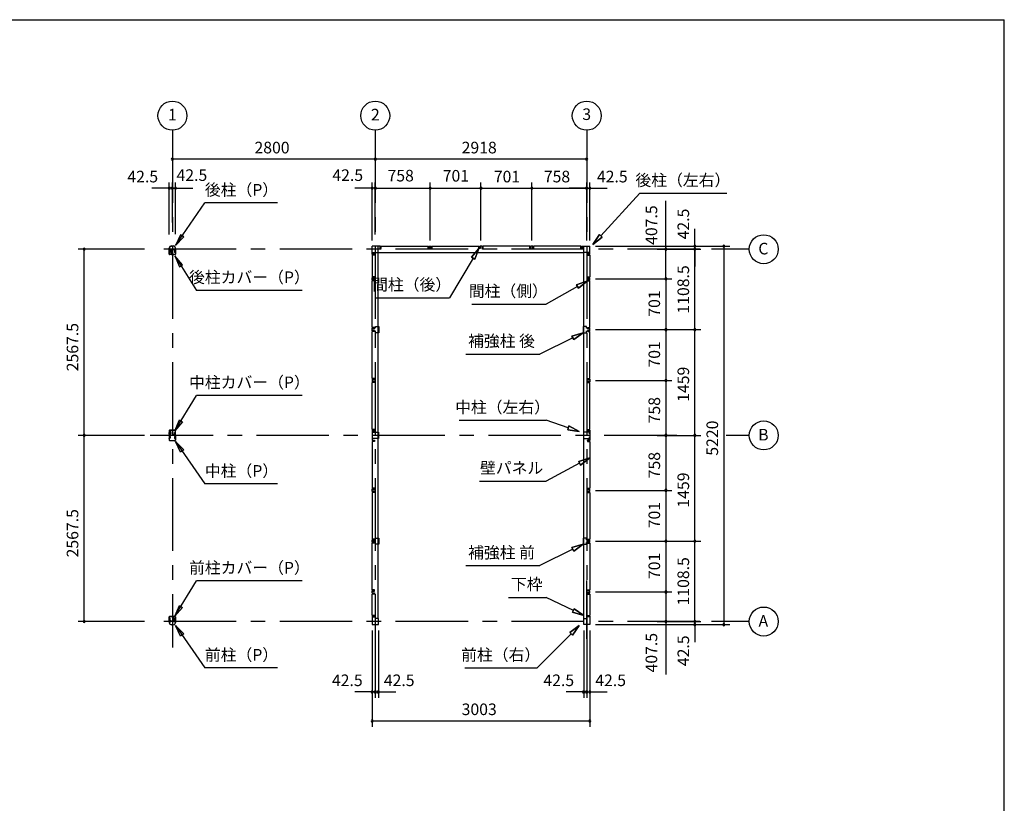
# Model space of a CAD drawing. Extents: x 868 to 32764, y 310 to 22484.
# Drawn here: x 19176 to 32764, y 11675 to 22484 of the extents above; entities that cross this region are included whole.
import ezdxf
from ezdxf.enums import TextEntityAlignment as Align

# ---------------------------------------------------------------- set-up
doc = ezdxf.new("R2010")
doc.units = 0
doc.header["$LTSCALE"] = 80
for name, pattern in [('1PL-M', [15, 12, -1, 1, -1]), ('CENTER2', [20, 12.5, -2.5, 2.5, -2.5]), ('HIDE-M', [2, 1, -1])]:
    doc.linetypes.add(name, pattern=pattern)
doc.layers.get('0').update_dxf_attribs({"linetype": 'CONTINUOUS'})
for name, color, linetype in [('0-5', 7, 'CONTINUOUS'), ('0-6', 7, 'CONTINUOUS'), ('1-中柱P', 3, 'CONTINUOUS'), ('1-中柱カバ-P', 7, 'CONTINUOUS'), ('1-前柱P', 3, 'CONTINUOUS'), ('1-前柱カバ-P', 3, 'CONTINUOUS'), ('1-後柱P', 3, 'CONTINUOUS'), ('1-後柱カバ-P', 7, 'CONTINUOUS'), ('2-0', 7, 'CONTINUOUS'), ('SUNPOU', 4, 'CONTINUOUS'), ('WAKUSEN-01', 50, 'CONTINUOUS')]:
    doc.layers.add(name, color=color, linetype=linetype)
doc.styles.get("Standard").update_dxf_attribs({"font": 'txt', "bigfont": 'BIGFONT'})

msp = doc.modelspace()

# ---------------------------------------------------------------- linework, layer by layer
at = {"color": 0, "linetype": 'BYBLOCK'}
for centre, start, end in [((21283, 20560), 0, 180), ((21283, 20560), 180, 0), ((24083, 20560), 0, 180), ((24083, 20560), 0, 180), ((24083, 20560), 180, 0), ((24083, 20560), 180, 0), ((27001, 20560), 0, 180), ((27001, 20560), 180, 0), ((21241, 20160), 0, 180), ((21241, 20160), 180, 0), ((21283, 20160), 0, 180), ((21283, 20160), 0, 180), ((21283, 20160), 180, 0), ((21283, 20160), 180, 0), ((21326, 20160), 0, 180), ((21326, 20160), 180, 0), ((24041, 20160), 0, 180), ((24041, 20160), 180, 0), ((24083, 20160), 0, 180), ((24083, 20160), 0, 180), ((24083, 20160), 180, 0), ((24083, 20160), 180, 0), ((24841, 20160), 0, 180), ((24841, 20160), 0, 180), ((24841, 20160), 180, 0), ((24841, 20160), 180, 0), ((25542, 20160), 0, 180), ((25542, 20160), 0, 180), ((25542, 20160), 180, 0), ((25542, 20160), 180, 0), ((26243, 20160), 0, 180), ((26243, 20160), 0, 180), ((26243, 20160), 180, 0), ((26243, 20160), 180, 0), ((27001, 20160), 0, 180), ((27001, 20160), 0, 180), ((27001, 20160), 180, 0), ((27001, 20160), 180, 0), ((27044, 20160), 0, 180), ((27044, 20160), 180, 0), ((20065, 19318), 90, 270), ((20065, 19318), 270, 90), ((28094, 19318), 90, 270), ((28094, 19318), 270, 90), ((28494, 19360), 90, 270), ((28494, 19318), 90, 270), ((28494, 19318), 90, 270), ((28494, 19318), 90, 270), ((28494, 19360), 270, 90), ((28494, 19318), 270, 90), ((28494, 19318), 270, 90), ((28494, 19318), 270, 90), ((28894, 19360), 90, 270), ((28894, 19360), 270, 90), ((28094, 18910), 90, 270), ((28094, 18910), 90, 270), ((28094, 18910), 270, 90), ((28094, 18910), 270, 90), ((28094, 18209), 90, 270), ((28094, 18209), 90, 270), ((28094, 18209), 270, 90), ((28094, 18209), 270, 90), ((28494, 18209), 90, 270), ((28494, 18209), 90, 270), ((28494, 18209), 270, 90), ((28494, 18209), 270, 90), ((28094, 17508), 90, 270), ((28094, 17508), 90, 270), ((28094, 17508), 270, 90), ((28094, 17508), 270, 90), ((20065, 16750), 90, 270), ((20065, 16750), 90, 270), ((20065, 16750), 270, 90), ((20065, 16750), 270, 90), ((28094, 16750), 90, 270), ((28094, 16750), 90, 270), ((28094, 16750), 270, 90), ((28094, 16750), 270, 90), ((28494, 16750), 90, 270), ((28494, 16750), 90, 270), ((28494, 16750), 90, 270), ((28494, 16750), 90, 270), ((28494, 16750), 270, 90), ((28494, 16750), 270, 90), ((28494, 16750), 270, 90), ((28494, 16750), 270, 90), ((28094, 15992), 90, 270), ((28094, 15992), 90, 270), ((28094, 15992), 270, 90), ((28094, 15992), 270, 90), ((28094, 15292), 90, 270), ((28094, 15292), 90, 270), ((28094, 15292), 270, 90), ((28094, 15292), 270, 90), ((28494, 15292), 90, 270), ((28494, 15292), 90, 270), ((28494, 15292), 270, 90), ((28494, 15292), 270, 90), ((28094, 14591), 90, 270), ((28094, 14590), 90, 270), ((28094, 14591), 270, 90), ((28094, 14590), 270, 90), ((20065, 14183), 90, 270), ((20065, 14183), 270, 90), ((28094, 14183), 90, 270), ((28094, 14183), 270, 90), ((28494, 14183), 90, 270), ((28494, 14183), 90, 270), ((28494, 14183), 90, 270), ((28494, 14140), 90, 270), ((28494, 14183), 270, 90), ((28494, 14183), 270, 90), ((28494, 14183), 270, 90), ((28494, 14140), 270, 90), ((28894, 14140), 90, 270), ((28894, 14140), 270, 90), ((24041, 13212), 0, 180), ((24041, 13212), 180, 0), ((24083, 13212), 0, 180), ((24083, 13212), 0, 180), ((24083, 13212), 180, 0), ((24083, 13212), 180, 0), ((24126, 13212), 0, 180), ((24126, 13212), 180, 0), ((26959, 13212), 0, 180), ((26959, 13212), 180, 0), ((27001, 13212), 0, 180), ((27001, 13212), 0, 180), ((27001, 13212), 180, 0), ((27001, 13212), 180, 0), ((27044, 13212), 0, 180), ((27044, 13212), 180, 0), ((24041, 12812), 0, 180), ((24041, 12812), 180, 0), ((27044, 12812), 0, 180), ((27044, 12812), 180, 0)]:
    msp.add_arc(centre, 15, start, end, dxfattribs=at)
at = {"layer": '0-5', "color": 4, "linetype": 'CONTINUOUS'}
for centre in [(21283, 21160), (24083, 21160), (27001, 21160), (29444, 19318), (29444, 16750), (29444, 14183)]:
    msp.add_circle(centre, 200, dxfattribs=at)
at = {"layer": '0-6', "color": 6, "linetype": 'CONTINUOUS'}
for p, q in [((21328, 19371), (21733, 19957)), ((22733, 19957), (21733, 19957)), ((21397, 19518), (21328, 19371)), ((21328, 19371), (21441, 19488)), ((21441, 19488), (21397, 19518)), ((25409, 19207), (25513, 19330)), ((25513, 19330), (25409, 19207)), ((25513, 19330), (25455, 19179)), ((25455, 19179), (25513, 19330)), ((21319, 19225), (21618, 18751)), ((21425, 19102), (21319, 19225)), ((21319, 19225), (21380, 19075)), ((25432, 19193), (25109, 18649)), ((25409, 19207), (25455, 19179)), ((25455, 19179), (25409, 19207)), ((21380, 19075), (21425, 19102)), ((23074, 18751), (21618, 18751)), ((24084, 18649), (25109, 18649)), ((21319, 16813), (21618, 17301)), ((23074, 17301), (21618, 17301)), ((21319, 16813), (21380, 16963)), ((21425, 16935), (21319, 16813)), ((21380, 16963), (21425, 16935)), ((21328, 16666), (21733, 16080)), ((21397, 16519), (21328, 16666)), ((21328, 16666), (21441, 16550)), ((21441, 16550), (21397, 16519)), ((22733, 16080), (21733, 16080)), ((21319, 14256), (21618, 14744)), ((23074, 14744), (21618, 14744)), ((21319, 14256), (21380, 14406)), ((21380, 14406), (21425, 14378)), ((21425, 14378), (21319, 14256)), ((21328, 14129), (21733, 13543)), ((21397, 13982), (21328, 14129)), ((21328, 14129), (21441, 14013)), ((21441, 14013), (21397, 13982)), ((22733, 13543), (21733, 13543))]:
    msp.add_line(p, q, dxfattribs=at)
at = {"layer": '1-中柱P', "color": 6, "linetype": '1PL-M'}
for p, q in [((21257, 16725), (21235, 16725)), ((21257, 16715), (21235, 16715)), ((21256, 16786), (21270, 16786)), ((21283, 16826), (21283, 16812)), ((21309, 16725), (21331, 16725)), ((21309, 16715), (21331, 16715))]:
    msp.add_line(p, q, dxfattribs=at)
at = {"layer": '1-中柱P'}
for p, q in [((21240, 16731), (21240, 16719)), ((21240, 16731), (21241, 16731)), ((21240, 16719), (21241, 16720)), ((21240, 16717), (21240, 16709)), ((21241, 16744), (21241, 16684)), ((21242, 16684), (21242, 16744)), ((21244, 16732), (21244, 16719)), ((21244, 16731), (21251, 16731)), ((21251, 16720), (21244, 16720)), ((21244, 16717), (21244, 16709)), ((21247, 16750), (21256, 16750)), ((21247, 16749), (21256, 16749)), ((21252, 16730), (21252, 16721)), ((21252, 16719), (21252, 16711)), ((21261, 16755), (21261, 16815)), ((21262, 16755), (21262, 16815)), ((21267, 16821), (21301, 16821)), ((21267, 16820), (21301, 16820)), ((21277, 16817), (21277, 16819)), ((21289, 16817), (21277, 16817)), ((21289, 16819), (21289, 16817)), ((21301, 16820), (21301, 16821)), ((21304, 16755), (21304, 16765)), ((21304, 16765), (21306, 16765)), ((21306, 16755), (21306, 16765)), ((21319, 16750), (21311, 16750)), ((21311, 16749), (21319, 16749)), ((21314, 16730), (21314, 16721)), ((21314, 16719), (21314, 16711)), ((21322, 16731), (21315, 16731)), ((21315, 16720), (21322, 16720)), ((21322, 16732), (21322, 16719)), ((21322, 16717), (21322, 16709)), ((21324, 16684), (21324, 16744)), ((21326, 16744), (21326, 16684)), ((21326, 16731), (21326, 16719)), ((21326, 16731), (21326, 16731)), ((21326, 16719), (21326, 16720)), ((21326, 16717), (21326, 16709)), ((21240, 16709), (21241, 16710)), ((21251, 16710), (21244, 16710)), ((21247, 16679), (21319, 16679)), ((21247, 16678), (21319, 16678)), ((21315, 16710), (21322, 16710)), ((21326, 16709), (21326, 16710))]:
    msp.add_line(p, q, dxfattribs=at)
at = {"layer": '1-中柱P', "color": 6, "linetype": 'HIDE-M'}
for p, q in [((21252, 16729), (21240, 16729)), ((21252, 16728), (21240, 16728)), ((21252, 16722), (21240, 16722)), ((21252, 16721), (21240, 16721)), ((21241, 16731), (21242, 16731)), ((21242, 16720), (21241, 16720)), ((21278, 16821), (21278, 16817)), ((21279, 16819), (21279, 16817)), ((21287, 16819), (21287, 16817)), ((21288, 16821), (21288, 16817)), ((21314, 16729), (21326, 16729)), ((21314, 16728), (21326, 16728)), ((21314, 16722), (21326, 16722)), ((21314, 16721), (21326, 16721)), ((21326, 16731), (21324, 16731)), ((21324, 16720), (21326, 16720)), ((21252, 16712), (21240, 16712)), ((21252, 16711), (21240, 16711)), ((21242, 16710), (21241, 16710)), ((21314, 16712), (21326, 16712)), ((21314, 16711), (21326, 16711)), ((21324, 16710), (21326, 16710))]:
    msp.add_line(p, q, dxfattribs=at)
at = {"layer": '1-中柱P'}
for centre, radius, start, end in [((21247, 16744), 6.6, 90, 180), ((21247, 16744), 5, 90, 180), ((21243, 16732), 0.75, 0, 180), ((21243, 16719), 0.75, 180, 0), ((21251, 16730), 1, 0, 90), ((21251, 16721), 1, 270, 0), ((21256, 16755), 6.6, 270, 0), ((21256, 16755), 5, 270, 0), ((21267, 16815), 6.6, 90, 180), ((21267, 16815), 5, 90, 180), ((21276, 16819), 1, 0, 90), ((21290, 16819), 1, 90, 180), ((21311, 16755), 6.6, 180, 270), ((21311, 16755), 5, 180, 270), ((21315, 16730), 1, 90, 180), ((21315, 16721), 1, 180, 270), ((21319, 16744), 6.6, 0, 90), ((21319, 16744), 5, 0, 90), ((21323, 16732), 0.75, 0, 180), ((21323, 16719), 0.75, 180, 0), ((21247, 16684), 6.6, 180, 270), ((21243, 16709), 0.75, 180, 0), ((21247, 16684), 5, 180, 270), ((21251, 16711), 1, 270, 0), ((21315, 16711), 1, 180, 270), ((21319, 16684), 5, 270, 0), ((21319, 16684), 6.6, 270, 0), ((21323, 16709), 0.75, 180, 0)]:
    msp.add_arc(centre, radius, start, end, dxfattribs=at)
at = {"layer": '1-中柱P', "color": 6, "linetype": 'HIDE-M'}
for centre, start, end in [((21276, 16819), 0, 90), ((21290, 16819), 90, 180)]:
    msp.add_arc(centre, 2.6, start, end, dxfattribs=at)
at = {"layer": '1-中柱カバ-P', "color": 6, "linetype": '1PL-M'}
for p, q in [((21257, 16785), (21235, 16785)), ((21257, 16775), (21235, 16775)), ((21283, 16815), (21283, 16828)), ((21309, 16785), (21331, 16785)), ((21309, 16775), (21331, 16775))]:
    msp.add_line(p, q, dxfattribs=at)
at = {"layer": '1-中柱カバ-P'}
for p, q in [((21240, 16783), (21240, 16791)), ((21240, 16791), (21241, 16791)), ((21240, 16769), (21240, 16781)), ((21240, 16781), (21241, 16781)), ((21240, 16769), (21241, 16770)), ((21241, 16816), (21241, 16757)), ((21242, 16816), (21242, 16757)), ((21244, 16784), (21244, 16792)), ((21251, 16791), (21244, 16791)), ((21244, 16769), (21244, 16782)), ((21251, 16781), (21244, 16781)), ((21244, 16770), (21251, 16770)), ((21319, 16823), (21247, 16823)), ((21319, 16821), (21247, 16821)), ((21256, 16752), (21247, 16752)), ((21256, 16750), (21247, 16750)), ((21252, 16782), (21252, 16790)), ((21252, 16771), (21252, 16780)), ((21256, 16750), (21256, 16752)), ((21311, 16752), (21319, 16752)), ((21311, 16752), (21311, 16750)), ((21311, 16750), (21319, 16750)), ((21314, 16782), (21314, 16790)), ((21314, 16771), (21314, 16780)), ((21315, 16791), (21322, 16791)), ((21315, 16781), (21322, 16781)), ((21322, 16770), (21315, 16770)), ((21322, 16784), (21322, 16792)), ((21322, 16769), (21322, 16782)), ((21324, 16757), (21324, 16816)), ((21326, 16757), (21326, 16816)), ((21326, 16783), (21326, 16791)), ((21326, 16791), (21326, 16791)), ((21326, 16769), (21326, 16781)), ((21326, 16781), (21326, 16781)), ((21326, 16769), (21326, 16770))]:
    msp.add_line(p, q, dxfattribs=at)
at = {"layer": '1-中柱カバ-P', "color": 6, "linetype": 'HIDE-M'}
for p, q in [((21252, 16789), (21240, 16789)), ((21252, 16788), (21240, 16788)), ((21252, 16779), (21240, 16779)), ((21252, 16778), (21240, 16778)), ((21252, 16772), (21240, 16772)), ((21252, 16771), (21240, 16771)), ((21242, 16791), (21241, 16791)), ((21242, 16781), (21241, 16781)), ((21241, 16770), (21242, 16770)), ((21276, 16823), (21276, 16821)), ((21290, 16823), (21290, 16821)), ((21314, 16789), (21326, 16789)), ((21314, 16788), (21326, 16788)), ((21314, 16779), (21326, 16779)), ((21314, 16778), (21326, 16778)), ((21314, 16772), (21326, 16772)), ((21314, 16771), (21326, 16771)), ((21324, 16791), (21326, 16791)), ((21324, 16781), (21326, 16781)), ((21326, 16770), (21324, 16770))]:
    msp.add_line(p, q, dxfattribs=at)
at = {"layer": '1-中柱カバ-P'}
for centre, radius, start, end in [((21247, 16816), 6.6, 90, 180), ((21247, 16757), 6.6, 180, 270), ((21247, 16816), 5, 90, 180), ((21243, 16792), 0.75, 0, 180), ((21243, 16782), 0.75, 0, 180), ((21243, 16769), 0.75, 180, 0), ((21247, 16757), 5, 180, 270), ((21251, 16790), 1, 0, 90), ((21251, 16780), 1, 0, 90), ((21251, 16771), 1, 270, 0), ((21315, 16790), 1, 90, 180), ((21315, 16780), 1, 90, 180), ((21315, 16771), 1, 180, 270), ((21319, 16816), 6.6, 0, 90), ((21319, 16816), 5, 0, 90), ((21319, 16757), 5, 270, 0), ((21319, 16757), 6.6, 270, 0), ((21323, 16792), 0.75, 0, 180), ((21323, 16782), 0.75, 0, 180), ((21323, 16769), 0.75, 180, 0)]:
    msp.add_arc(centre, radius, start, end, dxfattribs=at)
at = {"layer": '1-前柱P'}
for p, q in [((21241, 14176), (21241, 14169)), ((21242, 14176), (21242, 14169)), ((21247, 14183), (21259, 14183)), ((21259, 14181), (21247, 14181)), ((21296, 14254), (21263, 14254)), ((21263, 14252), (21263, 14254)), ((21296, 14252), (21263, 14252)), ((21264, 14198), (21264, 14188)), ((21264, 14198), (21265, 14198)), ((21265, 14188), (21265, 14198)), ((21294, 14139), (21272, 14139)), ((21294, 14137), (21272, 14137)), ((21274, 14251), (21274, 14250)), ((21274, 14250), (21286, 14250)), ((21286, 14250), (21286, 14251)), ((21301, 14188), (21301, 14247)), ((21303, 14188), (21303, 14247)), ((21319, 14183), (21308, 14183)), ((21319, 14181), (21308, 14181)), ((21324, 14176), (21324, 14169)), ((21326, 14176), (21326, 14169))]:
    msp.add_line(p, q, dxfattribs=at)
at = {"layer": '1-前柱P', "color": 6, "linetype": 'HIDE-M'}
for p, q in [((21275, 14253), (21275, 14250)), ((21276, 14251), (21276, 14250)), ((21284, 14251), (21284, 14250)), ((21285, 14253), (21285, 14250))]:
    msp.add_line(p, q, dxfattribs=at)
at = {"layer": '1-前柱P', "color": 6, "linetype": '1PL-M'}
msp.add_line((21280, 14259), (21280, 14245), dxfattribs=at)
at = {"layer": '1-前柱P'}
for centre, radius, start, end in [((21247, 14176), 6.6, 90, 180), ((21272, 14169), 31.6, 180, 270), ((21247, 14176), 5, 90, 180), ((21272, 14169), 30, 180, 270), ((21259, 14188), 5, 270, 0), ((21259, 14188), 6.6, 270, 0), ((21273, 14251), 1, 0, 90), ((21287, 14251), 1, 90, 180), ((21294, 14169), 30, 270, 0), ((21294, 14169), 31.6, 270, 0), ((21296, 14247), 6.6, 0, 90), ((21296, 14247), 5, 0, 90), ((21308, 14188), 6.6, 180, 270), ((21308, 14188), 5, 180, 270), ((21319, 14176), 6.6, 0, 90), ((21319, 14176), 5, 0, 90)]:
    msp.add_arc(centre, radius, start, end, dxfattribs=at)
at = {"layer": '1-前柱P', "color": 6, "linetype": 'HIDE-M'}
for centre, start, end in [((21273, 14251), 0, 90), ((21287, 14251), 90, 180)]:
    msp.add_arc(centre, 2.6, start, end, dxfattribs=at)
at = {"layer": '1-前柱カバ-P', "color": 6, "linetype": '1PL-M'}
for p, q in [((21257, 14218), (21235, 14218)), ((21257, 14208), (21235, 14208)), ((21283, 14248), (21283, 14261)), ((21309, 14218), (21331, 14218)), ((21309, 14208), (21331, 14208))]:
    msp.add_line(p, q, dxfattribs=at)
at = {"layer": '1-前柱カバ-P'}
for p, q in [((21240, 14216), (21240, 14224)), ((21240, 14224), (21241, 14224)), ((21240, 14202), (21240, 14214)), ((21240, 14214), (21241, 14214)), ((21240, 14202), (21241, 14203)), ((21241, 14190), (21241, 14249)), ((21242, 14190), (21242, 14249)), ((21251, 14224), (21244, 14224)), ((21244, 14216), (21244, 14224)), ((21251, 14214), (21244, 14214)), ((21244, 14202), (21244, 14214)), ((21244, 14203), (21251, 14203)), ((21247, 14256), (21319, 14256)), ((21247, 14254), (21319, 14254)), ((21256, 14185), (21247, 14185)), ((21256, 14183), (21247, 14183)), ((21252, 14215), (21252, 14223)), ((21252, 14204), (21252, 14213)), ((21256, 14185), (21256, 14183)), ((21311, 14185), (21319, 14185)), ((21311, 14183), (21311, 14185)), ((21311, 14183), (21319, 14183)), ((21314, 14215), (21314, 14223)), ((21314, 14204), (21314, 14213)), ((21315, 14224), (21322, 14224)), ((21315, 14214), (21322, 14214)), ((21322, 14203), (21315, 14203)), ((21322, 14216), (21322, 14224)), ((21322, 14202), (21322, 14214)), ((21324, 14249), (21324, 14190)), ((21326, 14249), (21326, 14190)), ((21326, 14216), (21326, 14224)), ((21326, 14224), (21326, 14224)), ((21326, 14202), (21326, 14214)), ((21326, 14214), (21326, 14214)), ((21326, 14202), (21326, 14203))]:
    msp.add_line(p, q, dxfattribs=at)
at = {"layer": '1-前柱カバ-P', "color": 6, "linetype": 'HIDE-M'}
for p, q in [((21252, 14222), (21240, 14222)), ((21252, 14221), (21240, 14221)), ((21252, 14212), (21240, 14212)), ((21252, 14211), (21240, 14211)), ((21252, 14205), (21240, 14205)), ((21252, 14204), (21240, 14204)), ((21242, 14224), (21241, 14224)), ((21242, 14214), (21241, 14214)), ((21241, 14203), (21242, 14203)), ((21276, 14256), (21276, 14254)), ((21290, 14256), (21290, 14254)), ((21314, 14222), (21326, 14222)), ((21314, 14221), (21326, 14221)), ((21314, 14212), (21326, 14212)), ((21314, 14211), (21326, 14211)), ((21314, 14205), (21326, 14205)), ((21314, 14204), (21326, 14204)), ((21324, 14224), (21326, 14224)), ((21324, 14214), (21326, 14214)), ((21326, 14203), (21324, 14203))]:
    msp.add_line(p, q, dxfattribs=at)
at = {"layer": '1-前柱カバ-P'}
for centre, radius, start, end in [((21247, 14249), 6.6, 90, 180), ((21247, 14190), 6.6, 180, 270), ((21247, 14249), 5, 90, 180), ((21243, 14224), 0.75, 0, 180), ((21243, 14214), 0.75, 0, 180), ((21243, 14202), 0.75, 180, 0), ((21247, 14190), 5, 180, 270), ((21251, 14223), 1, 0, 90), ((21251, 14213), 1, 0, 90), ((21251, 14204), 1, 270, 0), ((21315, 14223), 1, 90, 180), ((21315, 14213), 1, 90, 180), ((21315, 14204), 1, 180, 270), ((21319, 14249), 6.6, 0, 90), ((21319, 14249), 5, 0, 90), ((21319, 14190), 5, 270, 0), ((21319, 14190), 6.6, 270, 0), ((21323, 14224), 0.75, 0, 180), ((21323, 14214), 0.75, 0, 180), ((21323, 14202), 0.75, 180, 0)]:
    msp.add_arc(centre, radius, start, end, dxfattribs=at)
at = {"layer": '1-後柱P'}
for p, q in [((21241, 19325), (21241, 19332)), ((21242, 19325), (21242, 19332)), ((21247, 19320), (21259, 19320)), ((21247, 19318), (21259, 19318)), ((21264, 19313), (21264, 19254)), ((21265, 19313), (21265, 19254)), ((21272, 19364), (21294, 19364)), ((21272, 19362), (21294, 19362)), ((21301, 19313), (21301, 19303)), ((21303, 19303), (21301, 19303)), ((21303, 19303), (21303, 19313)), ((21308, 19320), (21319, 19320)), ((21319, 19318), (21308, 19318)), ((21324, 19325), (21324, 19332)), ((21326, 19325), (21326, 19332)), ((21270, 19249), (21304, 19249)), ((21270, 19247), (21304, 19247)), ((21292, 19252), (21280, 19252)), ((21280, 19252), (21280, 19250)), ((21292, 19250), (21292, 19252)), ((21304, 19249), (21304, 19247))]:
    msp.add_line(p, q, dxfattribs=at)
at = {"layer": '1-後柱P', "color": 6, "linetype": 'HIDE-M'}
for p, q in [((21281, 19248), (21281, 19252)), ((21282, 19250), (21282, 19252)), ((21290, 19250), (21290, 19252)), ((21291, 19248), (21291, 19252))]:
    msp.add_line(p, q, dxfattribs=at)
at = {"layer": '1-後柱P', "color": 6, "linetype": '1PL-M'}
msp.add_line((21286, 19242), (21286, 19257), dxfattribs=at)
at = {"layer": '1-後柱P'}
for centre, radius, start, end in [((21272, 19332), 31.6, 90, 180), ((21247, 19325), 6.6, 180, 270), ((21272, 19332), 30, 90, 180), ((21247, 19325), 5, 180, 270), ((21259, 19313), 6.6, 0, 90), ((21259, 19313), 5, 0, 90), ((21294, 19332), 31.6, 0, 90), ((21294, 19332), 30, 0, 90), ((21308, 19313), 6.6, 90, 180), ((21308, 19313), 5, 90, 180), ((21319, 19325), 6.6, 270, 0), ((21319, 19325), 5, 270, 0), ((21270, 19254), 6.6, 180, 270), ((21270, 19254), 5, 180, 270), ((21279, 19250), 1, 270, 0), ((21293, 19250), 1, 180, 270)]:
    msp.add_arc(centre, radius, start, end, dxfattribs=at)
at = {"layer": '1-後柱P', "color": 6, "linetype": 'HIDE-M'}
for centre, start, end in [((21279, 19250), 270, 0), ((21293, 19250), 180, 270)]:
    msp.add_arc(centre, 2.6, start, end, dxfattribs=at)
at = {"layer": '1-後柱カバ-P'}
for p, q in [((21240, 19299), (21240, 19287)), ((21240, 19299), (21241, 19299)), ((21241, 19252), (21241, 19312)), ((21242, 19252), (21242, 19312)), ((21244, 19299), (21251, 19299)), ((21244, 19299), (21244, 19287)), ((21256, 19318), (21247, 19318)), ((21256, 19317), (21247, 19317)), ((21252, 19298), (21252, 19289)), ((21256, 19318), (21256, 19317)), ((21311, 19318), (21319, 19318)), ((21311, 19317), (21311, 19318)), ((21311, 19317), (21319, 19317)), ((21314, 19298), (21314, 19289)), ((21322, 19299), (21315, 19299)), ((21322, 19299), (21322, 19287)), ((21324, 19312), (21324, 19252)), ((21326, 19312), (21326, 19252)), ((21326, 19299), (21326, 19287)), ((21326, 19299), (21326, 19299)), ((21240, 19287), (21241, 19288)), ((21240, 19285), (21240, 19277)), ((21240, 19277), (21241, 19278)), ((21251, 19288), (21244, 19288)), ((21244, 19285), (21244, 19277)), ((21251, 19278), (21244, 19278)), ((21319, 19247), (21247, 19247)), ((21319, 19246), (21247, 19246)), ((21252, 19287), (21252, 19279)), ((21314, 19287), (21314, 19279)), ((21315, 19288), (21322, 19288)), ((21315, 19278), (21322, 19278)), ((21322, 19285), (21322, 19277)), ((21326, 19287), (21326, 19288)), ((21326, 19285), (21326, 19277)), ((21326, 19277), (21326, 19278))]:
    msp.add_line(p, q, dxfattribs=at)
at = {"layer": '1-後柱カバ-P', "color": 6, "linetype": 'HIDE-M'}
for p, q in [((21252, 19297), (21240, 19297)), ((21252, 19296), (21240, 19296)), ((21241, 19299), (21242, 19299)), ((21314, 19297), (21326, 19297)), ((21314, 19296), (21326, 19296)), ((21326, 19299), (21324, 19299)), ((21252, 19290), (21240, 19290)), ((21252, 19289), (21240, 19289)), ((21252, 19280), (21240, 19280)), ((21252, 19279), (21240, 19279)), ((21242, 19288), (21241, 19288)), ((21242, 19278), (21241, 19278)), ((21276, 19246), (21276, 19247)), ((21290, 19246), (21290, 19247)), ((21314, 19290), (21326, 19290)), ((21314, 19289), (21326, 19289)), ((21314, 19280), (21326, 19280)), ((21314, 19279), (21326, 19279)), ((21324, 19288), (21326, 19288)), ((21324, 19278), (21326, 19278))]:
    msp.add_line(p, q, dxfattribs=at)
at = {"layer": '1-後柱カバ-P', "color": 6, "linetype": '1PL-M'}
for p, q in [((21257, 19293), (21235, 19293)), ((21257, 19283), (21235, 19283)), ((21283, 19253), (21283, 19240)), ((21309, 19293), (21331, 19293)), ((21309, 19283), (21331, 19283))]:
    msp.add_line(p, q, dxfattribs=at)
at = {"layer": '1-後柱カバ-P'}
for centre, radius, start, end in [((21247, 19312), 6.6, 90, 180), ((21247, 19312), 5, 90, 180), ((21243, 19299), 0.75, 0, 180), ((21251, 19298), 1, 0, 90), ((21315, 19298), 1, 90, 180), ((21319, 19312), 6.6, 0, 90), ((21319, 19312), 5, 0, 90), ((21323, 19299), 0.75, 0, 180), ((21247, 19252), 6.6, 180, 270), ((21243, 19287), 0.75, 180, 0), ((21243, 19277), 0.75, 180, 0), ((21247, 19252), 5, 180, 270), ((21251, 19289), 1, 270, 0), ((21251, 19279), 1, 270, 0), ((21315, 19289), 1, 180, 270), ((21315, 19279), 1, 180, 270), ((21319, 19252), 6.6, 270, 0), ((21319, 19252), 5, 270, 0), ((21323, 19287), 0.75, 180, 0), ((21323, 19277), 0.75, 180, 0)]:
    msp.add_arc(centre, radius, start, end, dxfattribs=at)
at = {"layer": '2-0', "color": 6, "linetype": 'CENTER2'}
for p, q in [((21283, 20960), (21283, 13825)), ((24083, 20960), (24083, 13825)), ((27001, 20960), (27001, 13825)), ((28564, 19318), (20978, 19318)), ((29244, 19318), (28724, 19318)), ((28244, 16750), (20978, 16750)), ((29244, 16750), (28924, 16750)), ((27001, 13943), (27001, 14748)), ((28564, 14183), (20978, 14183)), ((29244, 14183), (28724, 14183))]:
    msp.add_line(p, q, dxfattribs=at)
at = {"layer": '2-0', "color": 6, "linetype": 'CONTINUOUS'}
for p, q in [((27196, 19503), (27736, 20090)), ((27736, 20090), (28936, 20090)), ((27087, 19385), (27176, 19521)), ((27176, 19521), (27087, 19385)), ((27176, 19521), (27087, 19385)), ((27215, 19485), (27087, 19385)), ((27087, 19385), (27215, 19485)), ((27215, 19485), (27087, 19385)), ((27215, 19485), (27176, 19521)), ((27176, 19521), (27215, 19485)), ((26874, 18804), (26442, 18561)), ((26861, 18827), (27014, 18882)), ((27014, 18882), (26861, 18827)), ((26861, 18827), (27014, 18882)), ((26861, 18827), (26887, 18780)), ((26887, 18780), (26861, 18827)), ((27014, 18882), (26887, 18780)), ((26887, 18780), (27014, 18882)), ((26887, 18780), (27014, 18882)), ((25417, 18561), (26442, 18561)), ((26809, 18096), (26353, 17872)), ((26797, 18120), (26953, 18167)), ((26953, 18167), (26797, 18120)), ((26797, 18120), (26953, 18167)), ((26797, 18120), (26821, 18072)), ((26821, 18072), (26797, 18120)), ((26953, 18167), (26821, 18072)), ((26821, 18072), (26953, 18167)), ((26821, 18072), (26953, 18167)), ((25335, 17872), (26353, 17872)), ((25242, 16958), (26442, 16958)), ((26747, 16855), (26442, 16958)), ((26756, 16880), (26739, 16829)), ((26739, 16829), (26756, 16880)), ((26756, 16880), (26899, 16803)), ((26899, 16803), (26756, 16880)), ((26756, 16880), (26899, 16803)), ((26899, 16803), (26739, 16829)), ((26739, 16829), (26899, 16803)), ((26739, 16829), (26899, 16803)), ((26902, 16365), (26442, 16121)), ((26890, 16388), (27044, 16440)), ((27044, 16440), (26890, 16388)), ((26890, 16388), (27044, 16440)), ((26890, 16388), (26915, 16341)), ((26915, 16341), (26890, 16388)), ((27044, 16440), (26915, 16341)), ((26915, 16341), (27044, 16440)), ((26915, 16341), (27044, 16440)), ((25522, 16121), (26442, 16121)), ((26797, 15202), (26953, 15249)), ((26953, 15249), (26797, 15202)), ((26797, 15202), (26953, 15249)), ((26953, 15249), (26821, 15155)), ((26821, 15155), (26953, 15249)), ((26821, 15155), (26953, 15249)), ((26809, 15179), (26353, 14954)), ((26797, 15202), (26821, 15155)), ((26821, 15155), (26797, 15202)), ((25335, 14954), (26353, 14954)), ((25922, 14516), (26442, 14516)), ((26818, 14335), (26442, 14516)), ((26830, 14359), (26807, 14311)), ((26807, 14311), (26830, 14359)), ((26963, 14266), (26807, 14311)), ((26807, 14311), (26963, 14266)), ((26807, 14311), (26963, 14266)), ((26830, 14359), (26963, 14266)), ((26963, 14266), (26830, 14359)), ((26830, 14359), (26963, 14266)), ((26786, 14013), (26318, 13543)), ((26767, 14032), (26899, 14127)), ((26899, 14127), (26767, 14032)), ((26767, 14032), (26899, 14127)), ((26767, 14032), (26805, 13995)), ((26805, 13995), (26767, 14032)), ((26899, 14127), (26805, 13995)), ((26805, 13995), (26899, 14127)), ((26805, 13995), (26899, 14127)), ((25318, 13543), (26318, 13543))]:
    msp.add_line(p, q, dxfattribs=at)
at = {"layer": '2-0', "color": 3, "linetype": 'CONTINUOUS'}
for p, q in [((24041, 19245), (24041, 19360)), ((24156, 19360), (24041, 19360)), ((24041, 19245), (24041, 19360)), ((24122, 14225), (24122, 19360)), ((24153, 19355), (24148, 19355)), ((24148, 19355), (24148, 19330)), ((24148, 19330), (24166, 19330)), ((24150, 19330), (24156, 19330)), ((24153, 19348), (24153, 19355)), ((24156, 19330), (24156, 19360)), ((24166, 19330), (24166, 19360)), ((24166, 19360), (24812, 19360)), ((24812, 19330), (24812, 19360)), ((24830, 19330), (24812, 19330)), ((24823, 19360), (24860, 19360)), ((24823, 19330), (24823, 19360)), ((24829, 19330), (24823, 19330)), ((24825, 19355), (24830, 19355)), ((24825, 19348), (24825, 19355)), ((24830, 19355), (24830, 19330)), ((24857, 19355), (24852, 19355)), ((24852, 19355), (24852, 19330)), ((24852, 19330), (24870, 19330)), ((24854, 19330), (24860, 19330)), ((24857, 19348), (24857, 19355)), ((24860, 19330), (24860, 19360)), ((24870, 19330), (24870, 19360)), ((24870, 19360), (25513, 19360)), ((25513, 19330), (25513, 19360)), ((25531, 19330), (25513, 19330)), ((25524, 19330), (25524, 19360)), ((25561, 19360), (25524, 19360)), ((25530, 19330), (25524, 19330)), ((25526, 19348), (25526, 19355)), ((25526, 19355), (25531, 19355)), ((25531, 19355), (25531, 19330)), ((25553, 19355), (25553, 19330)), ((25558, 19355), (25553, 19355)), ((25553, 19330), (25571, 19330)), ((25555, 19330), (25561, 19330)), ((25558, 19348), (25558, 19355)), ((25561, 19330), (25561, 19360)), ((25571, 19330), (25571, 19360)), ((26214, 19360), (25571, 19360)), ((26214, 19330), (26214, 19360)), ((26232, 19330), (26214, 19330)), ((26262, 19360), (26225, 19360)), ((26225, 19330), (26225, 19360)), ((26231, 19330), (26225, 19330)), ((26227, 19348), (26227, 19355)), ((26227, 19355), (26232, 19355)), ((26232, 19355), (26232, 19330)), ((26254, 19355), (26254, 19330)), ((26259, 19355), (26254, 19355)), ((26254, 19330), (26272, 19330)), ((26256, 19330), (26262, 19330)), ((26259, 19348), (26259, 19355)), ((26262, 19330), (26262, 19360)), ((26272, 19330), (26272, 19360)), ((26919, 19360), (26272, 19360)), ((26918, 19330), (26918, 19360)), ((26936, 19330), (26918, 19330)), ((26929, 19360), (27044, 19360)), ((26929, 19330), (26929, 19360)), ((26935, 19330), (26929, 19330)), ((26931, 19348), (26931, 19355)), ((26931, 19355), (26936, 19355)), ((26936, 19355), (26936, 19330)), ((26963, 14225), (26963, 19360)), ((27044, 19245), (27044, 19360)), ((24041, 19275), (24122, 19275)), ((24041, 19275), (24122, 19275)), ((24041, 19275), (26963, 19275)), ((24071, 19245), (24041, 19245)), ((24071, 19245), (24041, 19245)), ((24071, 19235), (24041, 19235)), ((24071, 19235), (24041, 19235)), ((24041, 19235), (24041, 18939)), ((24046, 19253), (24071, 19253)), ((24046, 19248), (24046, 19253)), ((24046, 19253), (24071, 19253)), ((24046, 19248), (24046, 19253)), ((24053, 19248), (24046, 19248)), ((24053, 19248), (24046, 19248)), ((24071, 19253), (24071, 19235)), ((24071, 19253), (24071, 19235)), ((24071, 19251), (24071, 19245)), ((24071, 19251), (24071, 19245)), ((27044, 19275), (26963, 19275)), ((27014, 19253), (27014, 19235)), ((27039, 19253), (27014, 19253)), ((27014, 19251), (27014, 19245)), ((27014, 19245), (27044, 19245)), ((27014, 19235), (27044, 19235)), ((27032, 19248), (27039, 19248)), ((27039, 19248), (27039, 19253)), ((27044, 19235), (27044, 18939)), ((24071, 18939), (24041, 18939)), ((24041, 18892), (24041, 18929)), ((24071, 18929), (24041, 18929)), ((24071, 18892), (24041, 18892)), ((24046, 18926), (24046, 18921)), ((24053, 18926), (24046, 18926)), ((24046, 18921), (24071, 18921)), ((24046, 18895), (24046, 18900)), ((24046, 18900), (24071, 18900)), ((24053, 18895), (24046, 18895)), ((24071, 18921), (24071, 18939)), ((24071, 18923), (24071, 18929)), ((24071, 18900), (24071, 18882)), ((24071, 18898), (24071, 18892)), ((27014, 18939), (27044, 18939)), ((27014, 18921), (27014, 18939)), ((27014, 18929), (27044, 18929)), ((27014, 18923), (27014, 18929)), ((27039, 18921), (27014, 18921)), ((27039, 18900), (27014, 18900)), ((27014, 18900), (27014, 18882)), ((27014, 18898), (27014, 18892)), ((27014, 18892), (27044, 18892)), ((27032, 18926), (27039, 18926)), ((27032, 18895), (27039, 18895)), ((27039, 18926), (27039, 18921)), ((27039, 18895), (27039, 18900)), ((27044, 18892), (27044, 18929)), ((24071, 18882), (24041, 18882)), ((24041, 18238), (24041, 18882)), ((27014, 18882), (27044, 18882)), ((27044, 18238), (27044, 18882)), ((24071, 18238), (24041, 18238)), ((24041, 18191), (24041, 18228)), ((24071, 18228), (24041, 18228)), ((24046, 18225), (24046, 18220)), ((24053, 18225), (24046, 18225)), ((24046, 18220), (24071, 18220)), ((24071, 18220), (24071, 18238)), ((24071, 18222), (24071, 18228)), ((24085, 18252), (24132, 18252)), ((24085, 18227), (24085, 18252)), ((24132, 18252), (24132, 18167)), ((27000, 18252), (26953, 18252)), ((26953, 18252), (26953, 18167)), ((27000, 18227), (27000, 18252)), ((27014, 18238), (27044, 18238)), ((27014, 18220), (27014, 18238)), ((27014, 18228), (27044, 18228)), ((27014, 18222), (27014, 18228)), ((27039, 18220), (27014, 18220)), ((27032, 18225), (27039, 18225)), ((27039, 18225), (27039, 18220)), ((27044, 18191), (27044, 18228)), ((24071, 18191), (24041, 18191)), ((24071, 18181), (24041, 18181)), ((24041, 17537), (24041, 18181)), ((24046, 18194), (24046, 18199)), ((24046, 18199), (24071, 18199)), ((24053, 18194), (24046, 18194)), ((24071, 18199), (24071, 18181)), ((24071, 18197), (24071, 18191)), ((24085, 18167), (24085, 18192)), ((24132, 18167), (24085, 18167)), ((26953, 18167), (27000, 18167)), ((27000, 18167), (27000, 18192)), ((27039, 18199), (27014, 18199)), ((27014, 18199), (27014, 18181)), ((27014, 18197), (27014, 18191)), ((27014, 18191), (27044, 18191)), ((27014, 18181), (27044, 18181)), ((27032, 18194), (27039, 18194)), ((27039, 18194), (27039, 18199)), ((27044, 17537), (27044, 18181)), ((24071, 17537), (24041, 17537)), ((24071, 17519), (24071, 17537)), ((27014, 17519), (27014, 17537)), ((27014, 17537), (27044, 17537)), ((24071, 17527), (24041, 17527)), ((24041, 17527), (24041, 17490)), ((24071, 17490), (24041, 17490)), ((24071, 17480), (24041, 17480)), ((24041, 16833), (24041, 17480)), ((24053, 17524), (24046, 17524)), ((24046, 17524), (24046, 17519)), ((24046, 17519), (24071, 17519)), ((24046, 17498), (24071, 17498)), ((24046, 17493), (24046, 17498)), ((24053, 17493), (24046, 17493)), ((24071, 17521), (24071, 17527)), ((24071, 17498), (24071, 17480)), ((24071, 17496), (24071, 17490)), ((27014, 17521), (27014, 17527)), ((27014, 17527), (27044, 17527)), ((27039, 17519), (27014, 17519)), ((27014, 17498), (27014, 17480)), ((27039, 17498), (27014, 17498)), ((27014, 17496), (27014, 17490)), ((27014, 17490), (27044, 17490)), ((27014, 17480), (27044, 17480)), ((27032, 17524), (27039, 17524)), ((27032, 17493), (27039, 17493)), ((27039, 17524), (27039, 17519)), ((27039, 17493), (27039, 17498)), ((27044, 17527), (27044, 17490)), ((27044, 16833), (27044, 17480)), ((24071, 16833), (24041, 16833)), ((24041, 16823), (24071, 16823)), ((24041, 16823), (24041, 16678)), ((24043, 16773), (24043, 16793)), ((24043, 16793), (24128, 16793)), ((24043, 16708), (24043, 16728)), ((24053, 16820), (24046, 16820)), ((24046, 16820), (24046, 16815)), ((24046, 16815), (24071, 16815)), ((24071, 16815), (24071, 16833)), ((24071, 16823), (24071, 16817)), ((24128, 16793), (24128, 16708)), ((27041, 16793), (26956, 16793)), ((26956, 16793), (26956, 16708)), ((27014, 16815), (27014, 16833)), ((27014, 16833), (27044, 16833)), ((27014, 16823), (27014, 16817)), ((27044, 16823), (27014, 16823)), ((27039, 16815), (27014, 16815)), ((27032, 16820), (27039, 16820)), ((27039, 16820), (27039, 16815)), ((27041, 16773), (27041, 16793)), ((27041, 16708), (27041, 16728)), ((27044, 16823), (27044, 16678)), ((24041, 16678), (24071, 16678)), ((24071, 16668), (24041, 16668)), ((24041, 16668), (24041, 16021)), ((24128, 16708), (24043, 16708)), ((24046, 16686), (24071, 16686)), ((24046, 16681), (24046, 16686)), ((24053, 16681), (24046, 16681)), ((24071, 16686), (24071, 16668)), ((24071, 16678), (24071, 16684)), ((26956, 16708), (27041, 16708)), ((27014, 16686), (27014, 16668)), ((27039, 16686), (27014, 16686)), ((27014, 16678), (27014, 16684)), ((27044, 16678), (27014, 16678)), ((27014, 16668), (27044, 16668)), ((27032, 16681), (27039, 16681)), ((27039, 16681), (27039, 16686)), ((27044, 16668), (27044, 16021)), ((24071, 16021), (24041, 16021)), ((24041, 15974), (24041, 16011)), ((24071, 16011), (24041, 16011)), ((24071, 15974), (24041, 15974)), ((24071, 15964), (24041, 15964)), ((24041, 15964), (24041, 15320)), ((24046, 16008), (24046, 16003)), ((24053, 16008), (24046, 16008)), ((24046, 16003), (24071, 16003)), ((24046, 15977), (24046, 15982)), ((24046, 15982), (24071, 15982)), ((24053, 15977), (24046, 15977)), ((24071, 16003), (24071, 16021)), ((24071, 16005), (24071, 16011)), ((24071, 15982), (24071, 15964)), ((24071, 15980), (24071, 15974)), ((27014, 16021), (27044, 16021)), ((27014, 16003), (27014, 16021)), ((27014, 16011), (27044, 16011)), ((27014, 16005), (27014, 16011)), ((27039, 16003), (27014, 16003)), ((27039, 15982), (27014, 15982)), ((27014, 15982), (27014, 15964)), ((27014, 15980), (27014, 15974)), ((27014, 15974), (27044, 15974)), ((27014, 15964), (27044, 15964)), ((27032, 16008), (27039, 16008)), ((27032, 15977), (27039, 15977)), ((27039, 16008), (27039, 16003)), ((27039, 15977), (27039, 15982)), ((27044, 15974), (27044, 16011)), ((27044, 15964), (27044, 15320)), ((24071, 15320), (24041, 15320)), ((24071, 15310), (24041, 15310)), ((24041, 15273), (24041, 15310)), ((24071, 15273), (24041, 15273)), ((24071, 15263), (24041, 15263)), ((24041, 14619), (24041, 15263)), ((24053, 15307), (24046, 15307)), ((24046, 15307), (24046, 15302)), ((24046, 15302), (24071, 15302)), ((24046, 15281), (24071, 15281)), ((24046, 15276), (24046, 15281)), ((24053, 15276), (24046, 15276)), ((24071, 15302), (24071, 15320)), ((24071, 15304), (24071, 15310)), ((24071, 15281), (24071, 15263)), ((24071, 15279), (24071, 15273)), ((24085, 15334), (24132, 15334)), ((24085, 15309), (24085, 15334)), ((24085, 15249), (24085, 15274)), ((24132, 15249), (24085, 15249)), ((24132, 15334), (24132, 15249)), ((27000, 15334), (26953, 15334)), ((26953, 15334), (26953, 15249)), ((26953, 15249), (27000, 15249)), ((27000, 15309), (27000, 15334)), ((27000, 15249), (27000, 15274)), ((27014, 15302), (27014, 15320)), ((27014, 15320), (27044, 15320)), ((27014, 15304), (27014, 15310)), ((27014, 15310), (27044, 15310)), ((27039, 15302), (27014, 15302)), ((27014, 15281), (27014, 15263)), ((27039, 15281), (27014, 15281)), ((27014, 15279), (27014, 15273)), ((27014, 15273), (27044, 15273)), ((27014, 15263), (27044, 15263)), ((27032, 15307), (27039, 15307)), ((27032, 15276), (27039, 15276)), ((27039, 15307), (27039, 15302)), ((27039, 15276), (27039, 15281)), ((27044, 15273), (27044, 15310)), ((27044, 15263), (27044, 14619)), ((24071, 14619), (24041, 14619)), ((24041, 14572), (24041, 14609)), ((24071, 14609), (24041, 14609)), ((24071, 14572), (24041, 14572)), ((24071, 14562), (24041, 14562)), ((24041, 14266), (24041, 14562)), ((24046, 14606), (24046, 14601)), ((24053, 14606), (24046, 14606)), ((24046, 14601), (24071, 14601)), ((24046, 14575), (24046, 14580)), ((24046, 14580), (24071, 14580)), ((24053, 14575), (24046, 14575)), ((24071, 14601), (24071, 14619)), ((24071, 14603), (24071, 14609)), ((24071, 14580), (24071, 14562)), ((24071, 14578), (24071, 14572)), ((27014, 14619), (27044, 14619)), ((27014, 14601), (27014, 14619)), ((27014, 14609), (27044, 14609)), ((27014, 14603), (27014, 14609)), ((27039, 14601), (27014, 14601)), ((27039, 14580), (27014, 14580)), ((27014, 14580), (27014, 14562)), ((27014, 14578), (27014, 14572)), ((27014, 14572), (27044, 14572)), ((27014, 14562), (27044, 14562)), ((27032, 14606), (27039, 14606)), ((27032, 14575), (27039, 14575)), ((27039, 14606), (27039, 14601)), ((27039, 14575), (27039, 14580)), ((27044, 14572), (27044, 14609)), ((27044, 14562), (27044, 14266)), ((24071, 14266), (24041, 14266)), ((24071, 14255), (24041, 14255)), ((24041, 14255), (24041, 14140)), ((24041, 14140), (24126, 14140)), ((24053, 14253), (24046, 14253)), ((24046, 14253), (24046, 14248)), ((24046, 14248), (24071, 14248)), ((24071, 14248), (24071, 14266)), ((24071, 14249), (24071, 14255)), ((24126, 14225), (24094, 14225)), ((24126, 14140), (24126, 14225)), ((26959, 14140), (26959, 14225)), ((26959, 14225), (26991, 14225)), ((27044, 14140), (26959, 14140)), ((27014, 14248), (27014, 14266)), ((27014, 14266), (27044, 14266)), ((27014, 14249), (27014, 14255)), ((27014, 14255), (27044, 14255)), ((27039, 14248), (27014, 14248)), ((27032, 14253), (27039, 14253)), ((27039, 14253), (27039, 14248)), ((27044, 14255), (27044, 14140))]:
    msp.add_line(p, q, dxfattribs=at)
at = {"layer": 'SUNPOU', "color": 4, "linetype": 'CONTINUOUS'}
for p, q in [((24083, 20560), (21283, 20560)), ((27001, 20560), (24083, 20560)), ((21241, 20160), (21001, 20160)), ((21283, 20160), (21043, 20160)), ((21241, 19520), (21241, 20240)), ((21283, 20160), (21241, 20160)), ((21283, 19685), (21283, 20240)), ((21283, 19685), (21283, 20240)), ((21283, 20160), (21326, 20160)), ((21283, 20160), (21523, 20160)), ((21326, 19524), (21326, 20240)), ((21326, 20160), (21566, 20160)), ((24041, 20160), (23801, 20160)), ((24041, 19440), (24041, 20240)), ((24083, 20160), (24041, 20160)), ((24083, 19520), (24083, 20240)), ((24083, 19520), (24083, 20240)), ((24083, 20160), (24841, 20160)), ((24083, 20160), (24323, 20160)), ((24841, 19440), (24841, 20240)), ((24841, 19440), (24841, 20240)), ((24841, 20160), (25542, 20160)), ((25542, 19440), (25542, 20240)), ((25542, 19440), (25542, 20240)), ((25542, 20160), (26243, 20160)), ((26243, 19440), (26243, 20240)), ((26243, 19440), (26243, 20240)), ((26243, 20160), (27001, 20160)), ((27001, 20160), (26761, 20160)), ((27001, 19440), (27001, 20240)), ((27001, 19440), (27001, 20240)), ((27001, 20160), (27044, 20160)), ((27044, 19440), (27044, 20240)), ((27044, 20160), (27284, 20160)), ((28094, 19318), (28094, 19986)), ((28494, 19360), (28494, 19600)), ((20898, 19318), (19985, 19318)), ((20065, 16750), (20065, 19318)), ((27124, 19360), (28974, 19360)), ((27124, 19360), (28574, 19360)), ((27974, 19318), (28174, 19318)), ((27974, 19318), (28574, 19318)), ((27974, 19318), (28574, 19318)), ((28094, 18910), (28094, 19318)), ((28494, 19318), (28494, 19360)), ((28494, 19318), (28494, 19078)), ((28494, 18209), (28494, 19318)), ((28894, 19360), (28894, 14140)), ((27124, 18910), (28174, 18910)), ((27124, 18910), (28174, 18910)), ((28094, 18910), (28094, 18209)), ((27124, 18209), (28174, 18209)), ((27124, 18209), (28174, 18209)), ((27687, 18209), (28574, 18209)), ((27687, 18209), (28574, 18209)), ((28094, 18209), (28094, 17508)), ((28494, 16750), (28494, 18209)), ((27124, 17508), (28174, 17508)), ((27124, 17508), (28174, 17508)), ((28094, 17508), (28094, 16750)), ((20898, 16750), (19985, 16750)), ((20898, 16750), (19985, 16750)), ((20065, 14183), (20065, 16750)), ((27974, 16750), (28174, 16750)), ((27974, 16750), (28174, 16750)), ((27974, 16750), (28574, 16750)), ((27974, 16750), (28574, 16750)), ((28094, 16750), (28094, 15992)), ((28494, 15292), (28494, 16750)), ((27124, 15992), (28174, 15992)), ((27124, 15992), (28174, 15992)), ((28094, 15992), (28094, 15292)), ((27124, 15292), (28174, 15292)), ((27124, 15292), (28174, 15292)), ((27687, 15292), (28574, 15292)), ((27687, 15292), (28574, 15292)), ((28094, 15292), (28094, 14590)), ((28494, 14183), (28494, 15292)), ((27124, 14591), (28174, 14591)), ((27124, 14590), (28174, 14590)), ((28094, 14591), (28094, 14183)), ((28494, 14183), (28494, 14423)), ((20898, 14183), (19985, 14183)), ((24083, 14183), (24083, 13132)), ((27001, 14183), (27001, 13132)), ((27001, 14183), (27001, 13132)), ((27124, 14140), (28974, 14140)), ((27124, 14140), (28574, 14140)), ((27974, 14183), (28174, 14183)), ((27974, 14183), (28574, 14183)), ((27974, 14183), (28574, 14183)), ((28094, 14183), (28094, 13453)), ((28494, 14183), (28494, 14140)), ((28494, 14140), (28494, 13900)), ((24041, 14060), (24041, 13132)), ((24041, 14060), (24041, 12732)), ((24126, 14060), (24126, 13132)), ((26959, 14060), (26959, 13132)), ((27044, 14060), (27044, 13132)), ((27044, 14060), (27044, 12732)), ((24083, 13477), (24083, 13132)), ((24041, 13212), (23801, 13212)), ((24083, 13212), (23843, 13212)), ((24083, 13212), (24041, 13212)), ((24083, 13212), (24323, 13212)), ((24083, 13212), (24126, 13212)), ((24126, 13212), (24366, 13212)), ((26959, 13212), (26719, 13212)), ((27001, 13212), (26761, 13212)), ((27001, 13212), (26959, 13212)), ((27001, 13212), (27044, 13212)), ((27001, 13212), (27241, 13212)), ((27044, 13212), (27284, 13212)), ((24041, 12812), (27044, 12812))]:
    msp.add_line(p, q, dxfattribs=at)
at = {"layer": 'WAKUSEN-01'}
for p in [(868, 22484), (32764, 828)]:
    msp.add_line(p, (32764, 22484), dxfattribs=at)

# ---------------------------------------------------------------- texts
at = {"color": 7, "linetype": 'CONTINUOUS'}
for s, p in [('2800', (22416, 20640)), ('2918', (25275, 20640)), ('42.5', (20662, 20240)), ('42.5', (21340, 20260)), ('42.5', (23491, 20260)), ('758', (24252, 20253)), ('701', (25014, 20251)), ('701', (25719, 20240)), ('758', (26409, 20240)), ('42.5', (27142, 20240)), ('42.5', (23485, 13292)), ('42.5', (24201, 13292)), ('42.5', (26403, 13292)), ('42.5', (27119, 13292)), ('3003', (25275, 12892))]:
    msp.add_text(s, height=160, dxfattribs=at).set_placement(p)
for s, p in [('407.5', (27974, 19378)), ('42.5', (28414, 19454)), ('1108.5', (28414, 18430)), ('701', (28014, 18387)), ('2567.5', (19985, 17634)), ('701', (28014, 17686)), ('1459', (28414, 17213)), ('758', (28014, 16916)), ('5220', (28814, 16470)), ('758', (28014, 16158)), ('1459', (28414, 15754)), ('701', (28014, 15469)), ('2567.5', (19985, 15067)), ('701', (28014, 14768)), ('1108.5', (28414, 14404)), ('407.5', (27974, 13480)), ('42.5', (28414, 13567))]:
    msp.add_text(s, height=160, rotation=90, dxfattribs=at).set_placement(p)
at = {"layer": '0-5', "color": 7, "linetype": 'CONTINUOUS'}
for s, p in [('1', (21284, 21154)), ('2', (24084, 21154)), ('3', (27001, 21160)), ('C', (29439, 19306)), ('B', (29439, 16739)), ('A', (29439, 14171))]:
    msp.add_text(s, height=160, dxfattribs=at).set_placement(p, align=Align.MIDDLE)
at = {"layer": '0-6', "color": 7, "linetype": 'CONTINUOUS'}
for s, p in [('後柱（P）', (22237, 20117)), ('後柱カバー（P）', (22346, 18911)), ('間柱（後）', (24585, 18809)), ('中柱カバー（P）', (22346, 17461)), ('中柱（P）', (22237, 16240)), ('前柱カバー（P）', (22346, 14904)), ('前柱（P）', (22237, 13703))]:
    msp.add_text(s, height=160, dxfattribs=at).set_placement(p, align=Align.MIDDLE)
at = {"layer": '2-0', "color": 7, "linetype": 'CONTINUOUS'}
for s, rotation, p in [('後柱（左右）', 0.0004, (28328, 20250)), ('補強柱 後', 359.9998, (25825, 18032)), ('中柱（左右）', 0.0004, (25840, 17118)), ('壁パネル', 359.9998, (25965, 16281)), ('補強柱 前', 359.9994, (25825, 15114)), ('下枠', 0.0011, (26173, 14676)), ('前柱（右）', 0.0002, (25814, 13703))]:
    msp.add_text(s, height=160, rotation=rotation, dxfattribs=at).set_placement(p, align=Align.MIDDLE)
msp.add_text('間柱（側）', height=160, dxfattribs=at).set_placement((25919, 18721), align=Align.MIDDLE)

doc.saveas('drawing.dxf')
